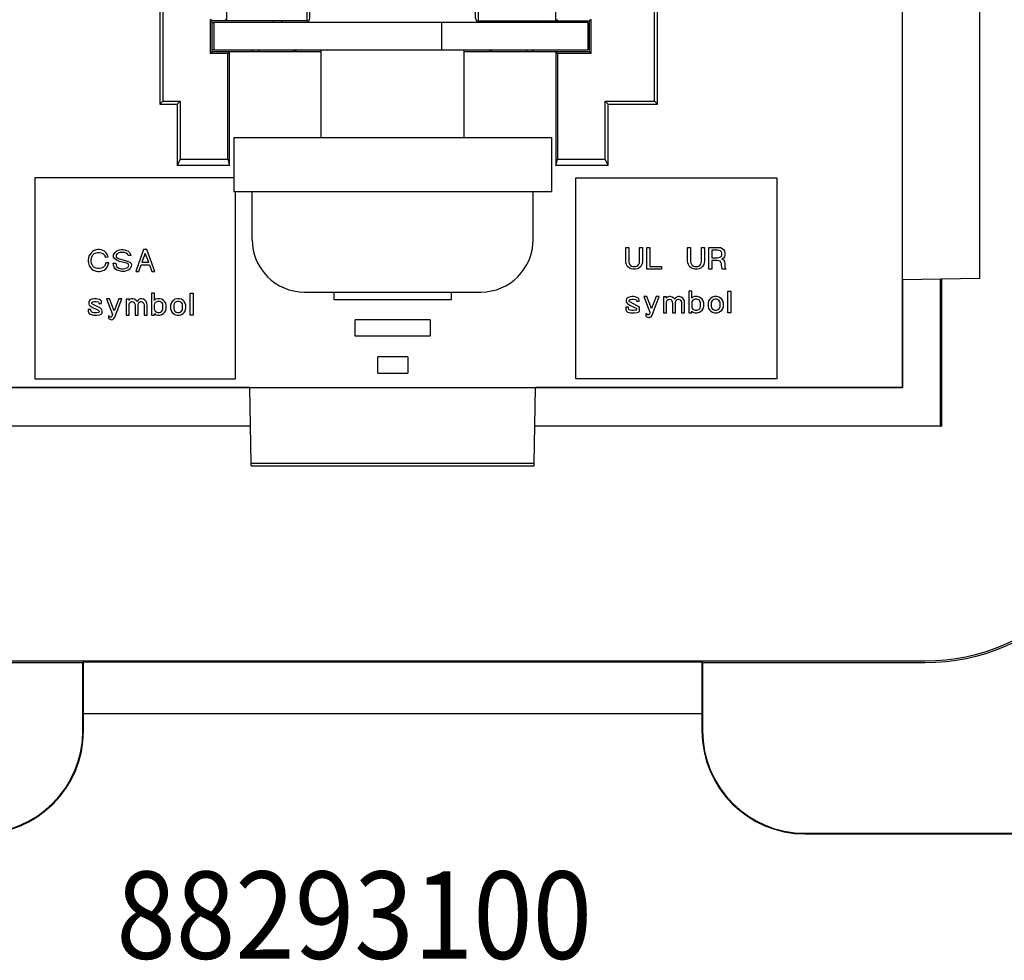
# Model space of a CAD drawing. Units: inches. Extents: x 50 to 506, y -361 to -9.
# Drawn here: x 329 to 357, y -224 to -197 of the extents above; entities that cross this region are included whole.
import ezdxf

# ---------------------------------------------------------------- set-up
doc = ezdxf.new("R2010")
doc.units = ezdxf.units.IN
doc.layers.add('1', color=7, linetype='Continuous')
doc.styles.add('CONVERTER_11', font='txt.shx', dxfattribs={"width": 0.9})

# ---------------------------------------------------------------- blocks, each defined once
blk = doc.blocks.new('68050100_R7_NEMA_Socket-Body_Family_3-20-14__94', base_point=(322.55, -209.762))
at = {"color": 7, "linetype": 'Continuous'}
for p, q in [((332.856, -194.346), (332.856, -199.247)), ((354.471, -207.485), (354.471, -194.346)), ((332.946, -195.298), (332.946, -199.157)), ((334.805, -195.199), (334.805, -196.822)), ((337.148, -196.822), (337.148, -195.199)), ((342.127, -195.199), (342.127, -196.822)), ((344.387, -196.822), (344.387, -195.199)), ((347.255, -199.157), (347.255, -195.389)), ((347.346, -199.247), (347.346, -195.298)), ((356.725, -204.312), (356.725, -196.07)), ((334.334, -197.769), (334.334, -196.776)), ((334.38, -196.822), (334.334, -196.776)), ((334.805, -196.822), (334.38, -196.822)), ((334.38, -197.723), (334.38, -196.822)), ((334.805, -196.822), (334.76, -196.776)), ((337.148, -196.822), (334.805, -196.822)), ((342.127, -196.822), (344.387, -196.822)), ((344.387, -196.822), (344.433, -196.776)), ((344.387, -196.822), (345.365, -196.822)), ((345.41, -196.776), (345.365, -196.822)), ((345.365, -197.723), (345.365, -196.822)), ((345.41, -197.769), (345.41, -196.776)), ((334.334, -197.769), (334.38, -197.723)), ((334.888, -197.723), (334.38, -197.723)), ((334.842, -197.769), (334.888, -197.723)), ((334.888, -201.025), (334.888, -197.723)), ((337.555, -197.723), (334.888, -197.723)), ((344.387, -197.723), (341.72, -197.723)), ((344.387, -197.723), (344.433, -197.769)), ((345.365, -197.723), (344.387, -197.723)), ((344.387, -197.723), (344.387, -201.025)), ((345.41, -197.769), (345.365, -197.723)), ((334.842, -197.769), (334.334, -197.769)), ((334.842, -200.844), (334.842, -197.769)), ((345.41, -197.769), (344.433, -197.769)), ((344.433, -197.769), (344.433, -200.844)), ((332.856, -199.247), (332.946, -199.157)), ((332.946, -199.157), (333.454, -199.157)), ((333.454, -199.157), (333.364, -199.247)), ((333.454, -199.157), (333.454, -200.844)), ((345.82, -199.157), (347.255, -199.157)), ((345.82, -200.844), (345.82, -199.157)), ((345.911, -199.247), (345.82, -199.157)), ((347.255, -199.157), (347.346, -199.247)), ((332.856, -199.247), (333.364, -199.247)), ((333.364, -199.247), (333.364, -201.025)), ((345.911, -201.025), (345.911, -199.247)), ((345.911, -199.247), (347.346, -199.247)), ((333.454, -200.844), (333.364, -201.025)), ((333.454, -200.844), (334.842, -200.844)), ((334.842, -200.844), (334.888, -201.025)), ((344.387, -201.025), (344.433, -200.844)), ((344.433, -200.844), (345.82, -200.844)), ((345.911, -201.025), (345.82, -200.844)), ((334.888, -201.025), (333.364, -201.025)), ((345.911, -201.025), (344.387, -201.025)), ((329.223, -201.389), (329.223, -207.231)), ((335.015, -201.389), (329.223, -201.389)), ((344.971, -207.231), (344.971, -201.389)), ((344.971, -201.389), (350.813, -201.389)), ((350.813, -201.389), (350.813, -207.231)), ((335.065, -207.231), (335.065, -201.787)), ((346.419, -203.409), (346.506, -203.409)), ((346.419, -203.798), (346.419, -203.409)), ((346.506, -203.409), (346.506, -203.806)), ((346.824, -203.806), (346.824, -203.409)), ((346.824, -203.409), (346.911, -203.409)), ((346.911, -203.409), (346.911, -203.798)), ((347.038, -203.409), (347.125, -203.409)), ((347.038, -204.044), (347.038, -203.409)), ((347.125, -203.409), (347.125, -203.965)), ((348.221, -203.798), (348.221, -203.409)), ((348.221, -203.409), (348.308, -203.409)), ((348.308, -203.409), (348.308, -203.806)), ((348.626, -203.409), (348.713, -203.409)), ((348.626, -203.806), (348.626, -203.409)), ((348.713, -203.409), (348.713, -203.798)), ((348.84, -204.044), (348.84, -203.409)), ((348.84, -203.409), (349.118, -203.409)), ((349.118, -203.409), (349.181, -203.417)), ((349.181, -203.417), (349.229, -203.441)), ((349.229, -203.441), (349.261, -203.473)), ((330.784, -203.712), (330.777, -203.768)), ((330.808, -203.641), (330.784, -203.712)), ((330.84, -203.593), (330.808, -203.641)), ((330.872, -203.554), (330.84, -203.593)), ((330.864, -203.768), (330.872, -203.712)), ((330.919, -203.514), (330.872, -203.554)), ((330.872, -203.712), (330.888, -203.665)), ((330.888, -203.665), (330.911, -203.625)), ((330.911, -203.625), (330.935, -203.601)), ((330.951, -203.498), (330.919, -203.514)), ((330.935, -203.601), (330.959, -203.585)), ((331.007, -203.482), (330.951, -203.498)), ((330.959, -203.585), (331.007, -203.57)), ((331.054, -203.474), (331.007, -203.482)), ((331.007, -203.57), (331.054, -203.562)), ((331.102, -203.474), (331.054, -203.474)), ((331.054, -203.562), (331.102, -203.562)), ((331.15, -203.482), (331.102, -203.474)), ((331.102, -203.562), (331.15, -203.57)), ((331.205, -203.498), (331.15, -203.482)), ((331.15, -203.57), (331.197, -203.585)), ((331.197, -203.585), (331.229, -203.609)), ((331.253, -203.522), (331.205, -203.498)), ((331.229, -203.609), (331.253, -203.641)), ((331.292, -203.554), (331.253, -203.522)), ((331.253, -203.641), (331.277, -203.697)), ((331.277, -203.697), (331.356, -203.681)), ((331.332, -203.617), (331.292, -203.554)), ((331.356, -203.681), (331.332, -203.617)), ((331.507, -203.641), (331.515, -203.617)), ((331.507, -203.657), (331.507, -203.641)), ((331.515, -203.697), (331.507, -203.657)), ((331.515, -203.617), (331.531, -203.593)), ((331.539, -203.736), (331.515, -203.697)), ((331.531, -203.593), (331.562, -203.554)), ((331.61, -203.784), (331.539, -203.736)), ((331.562, -203.554), (331.61, -203.514)), ((331.594, -203.625), (331.586, -203.657)), ((331.586, -203.657), (331.586, -203.673)), ((331.586, -203.673), (331.602, -203.704)), ((331.626, -203.593), (331.594, -203.625)), ((331.602, -203.704), (331.658, -203.736)), ((331.61, -203.514), (331.642, -203.498)), ((331.65, -203.577), (331.626, -203.593)), ((331.642, -203.498), (331.689, -203.482)), ((331.697, -203.562), (331.65, -203.577)), ((331.658, -203.736), (331.848, -203.792)), ((331.689, -203.482), (331.737, -203.474)), ((331.745, -203.554), (331.697, -203.562)), ((331.737, -203.474), (331.785, -203.474)), ((331.785, -203.554), (331.745, -203.554)), ((331.785, -203.474), (331.832, -203.482)), ((331.832, -203.562), (331.785, -203.554)), ((331.832, -203.482), (331.888, -203.498)), ((331.88, -203.577), (331.832, -203.562)), ((331.92, -203.609), (331.88, -203.577)), ((331.888, -203.498), (331.927, -203.514)), ((331.935, -203.649), (331.92, -203.609)), ((331.927, -203.514), (331.975, -203.554)), ((332.015, -203.649), (331.935, -203.649)), ((331.975, -203.554), (331.999, -203.593)), ((331.999, -203.593), (332.015, -203.649)), ((332.388, -203.474), (332.158, -204.109)), ((332.435, -203.585), (332.34, -203.839)), ((332.483, -203.474), (332.388, -203.474)), ((332.539, -203.839), (332.435, -203.585)), ((332.713, -204.109), (332.483, -203.474)), ((348.927, -203.489), (348.927, -203.711)), ((349.094, -203.489), (348.927, -203.489)), ((348.927, -203.711), (349.094, -203.711)), ((349.142, -203.496), (349.094, -203.489)), ((349.094, -203.711), (349.142, -203.703)), ((349.181, -203.512), (349.142, -203.496)), ((349.142, -203.703), (349.181, -203.687)), ((349.205, -203.536), (349.181, -203.512)), ((349.181, -203.687), (349.205, -203.663)), ((349.221, -203.576), (349.205, -203.536)), ((349.205, -203.663), (349.221, -203.623)), ((349.221, -203.623), (349.221, -203.576)), ((349.261, -203.727), (349.221, -203.75)), ((349.261, -203.473), (349.292, -203.52)), ((349.292, -203.679), (349.261, -203.727)), ((349.292, -203.52), (349.3, -203.576)), ((349.3, -203.623), (349.292, -203.679)), ((349.3, -203.576), (349.3, -203.623)), ((330.777, -203.768), (330.777, -203.816)), ((330.777, -203.816), (330.784, -203.871)), ((330.784, -203.871), (330.808, -203.943)), ((330.808, -203.943), (330.84, -203.99)), ((330.84, -203.99), (330.872, -204.03)), ((330.864, -203.816), (330.864, -203.768)), ((330.872, -203.871), (330.864, -203.816)), ((330.888, -203.919), (330.872, -203.871)), ((330.872, -204.03), (330.919, -204.07)), ((330.911, -203.958), (330.888, -203.919)), ((330.935, -203.982), (330.911, -203.958)), ((330.959, -203.998), (330.935, -203.982)), ((331.007, -204.014), (330.959, -203.998)), ((331.054, -204.022), (331.007, -204.014)), ((331.102, -204.022), (331.054, -204.022)), ((331.15, -204.014), (331.102, -204.022)), ((331.197, -203.998), (331.15, -204.014)), ((331.221, -203.982), (331.197, -203.998)), ((331.245, -203.958), (331.221, -203.982)), ((331.237, -204.07), (331.285, -204.03)), ((331.269, -203.919), (331.245, -203.958)), ((331.285, -203.855), (331.269, -203.919)), ((331.372, -203.855), (331.285, -203.855)), ((331.285, -204.03), (331.324, -203.982)), ((331.324, -203.982), (331.348, -203.935)), ((331.348, -203.935), (331.372, -203.855)), ((331.499, -203.871), (331.578, -203.871)), ((331.507, -203.927), (331.499, -203.871)), ((331.531, -203.982), (331.507, -203.927)), ((331.57, -204.038), (331.531, -203.982)), ((331.578, -203.871), (331.586, -203.927)), ((331.586, -203.927), (331.602, -203.966)), ((331.602, -203.966), (331.634, -203.998)), ((331.689, -203.816), (331.61, -203.784)), ((331.634, -203.998), (331.666, -204.014)), ((331.666, -204.014), (331.697, -204.022)), ((331.777, -203.839), (331.689, -203.816)), ((331.697, -204.022), (331.745, -204.03)), ((331.745, -204.03), (331.785, -204.03)), ((331.896, -203.871), (331.777, -203.839)), ((331.785, -204.03), (331.848, -204.022)), ((331.848, -203.792), (331.943, -203.824)), ((331.848, -204.022), (331.896, -204.006)), ((331.935, -203.887), (331.896, -203.871)), ((331.896, -204.006), (331.927, -203.99)), ((331.927, -203.99), (331.951, -203.958)), ((331.951, -203.903), (331.935, -203.887)), ((331.943, -203.824), (331.983, -203.839)), ((331.959, -203.935), (331.951, -203.903)), ((331.951, -203.958), (331.959, -203.935)), ((331.983, -203.839), (332.007, -203.855)), ((332.007, -204.006), (331.983, -204.038)), ((332.007, -203.855), (332.023, -203.879)), ((332.023, -203.966), (332.007, -204.006)), ((332.023, -203.879), (332.031, -203.919)), ((332.031, -203.919), (332.023, -203.966)), ((332.245, -204.109), (332.316, -203.919)), ((332.316, -203.919), (332.555, -203.919)), ((332.34, -203.839), (332.539, -203.839)), ((332.555, -203.919), (332.626, -204.109)), ((346.427, -203.854), (346.419, -203.798)), ((346.443, -203.909), (346.427, -203.854)), ((346.475, -203.965), (346.443, -203.909)), ((346.53, -204.012), (346.475, -203.965)), ((346.506, -203.806), (346.514, -203.862)), ((346.514, -203.862), (346.53, -203.901)), ((346.53, -203.901), (346.554, -203.933)), ((346.578, -204.036), (346.53, -204.012)), ((346.554, -203.933), (346.586, -203.957)), ((346.586, -203.957), (346.625, -203.965)), ((346.625, -203.965), (346.705, -203.965)), ((346.705, -203.965), (346.744, -203.957)), ((346.744, -203.957), (346.776, -203.933)), ((346.8, -204.012), (346.752, -204.036)), ((346.776, -203.933), (346.8, -203.901)), ((346.8, -203.901), (346.816, -203.862)), ((346.856, -203.965), (346.8, -204.012)), ((346.816, -203.862), (346.824, -203.806)), ((346.887, -203.909), (346.856, -203.965)), ((346.903, -203.854), (346.887, -203.909)), ((346.911, -203.798), (346.903, -203.854)), ((347.125, -203.965), (347.459, -203.965)), ((347.459, -203.965), (347.459, -204.044)), ((348.229, -203.854), (348.221, -203.798)), ((348.245, -203.909), (348.229, -203.854)), ((348.276, -203.965), (348.245, -203.909)), ((348.332, -204.012), (348.276, -203.965)), ((348.308, -203.806), (348.316, -203.862)), ((348.316, -203.862), (348.332, -203.901)), ((348.332, -203.901), (348.356, -203.933)), ((348.38, -204.036), (348.332, -204.012)), ((348.356, -203.933), (348.388, -203.957)), ((348.388, -203.957), (348.427, -203.965)), ((348.427, -203.965), (348.507, -203.965)), ((348.507, -203.965), (348.546, -203.957)), ((348.546, -203.957), (348.578, -203.933)), ((348.602, -204.012), (348.554, -204.036)), ((348.578, -203.933), (348.602, -203.901)), ((348.602, -203.901), (348.618, -203.862)), ((348.657, -203.965), (348.602, -204.012)), ((348.618, -203.862), (348.626, -203.806)), ((348.689, -203.909), (348.657, -203.965)), ((348.705, -203.854), (348.689, -203.909)), ((348.713, -203.798), (348.705, -203.854)), ((348.927, -203.79), (348.927, -204.044)), ((349.078, -203.79), (348.927, -203.79)), ((349.126, -203.798), (349.078, -203.79)), ((349.165, -203.814), (349.126, -203.798)), ((349.189, -203.838), (349.165, -203.814)), ((349.205, -203.877), (349.189, -203.838)), ((349.205, -203.925), (349.205, -203.877)), ((349.213, -203.989), (349.205, -203.925)), ((349.229, -204.044), (349.213, -203.989)), ((349.221, -203.75), (349.261, -203.774)), ((349.261, -203.774), (349.292, -203.822)), ((349.292, -203.822), (349.3, -203.877)), ((349.3, -203.877), (349.3, -203.925)), ((349.3, -203.925), (349.308, -203.981)), ((349.308, -203.981), (349.332, -204.044)), ((330.919, -204.07), (330.951, -204.085)), ((330.951, -204.085), (331.007, -204.101)), ((331.007, -204.101), (331.054, -204.109)), ((331.054, -204.109), (331.102, -204.109)), ((331.102, -204.109), (331.15, -204.101)), ((331.15, -204.101), (331.205, -204.085)), ((331.205, -204.085), (331.237, -204.07)), ((331.61, -204.07), (331.57, -204.038)), ((331.65, -204.085), (331.61, -204.07)), ((331.713, -204.101), (331.65, -204.085)), ((331.753, -204.109), (331.713, -204.101)), ((331.824, -204.109), (331.753, -204.109)), ((331.888, -204.093), (331.824, -204.109)), ((331.943, -204.07), (331.888, -204.093)), ((331.983, -204.038), (331.943, -204.07)), ((332.158, -204.109), (332.245, -204.109)), ((332.626, -204.109), (332.713, -204.109)), ((346.633, -204.044), (346.578, -204.036)), ((346.697, -204.044), (346.633, -204.044)), ((346.752, -204.036), (346.697, -204.044)), ((347.459, -204.044), (347.038, -204.044)), ((348.435, -204.044), (348.38, -204.036)), ((348.499, -204.044), (348.435, -204.044)), ((348.554, -204.036), (348.499, -204.044)), ((348.927, -204.044), (348.84, -204.044)), ((349.332, -204.044), (349.229, -204.044)), ((356.725, -204.312), (354.471, -204.351)), ((332.705, -204.744), (332.618, -204.744)), ((332.618, -204.744), (332.618, -205.379)), ((332.705, -204.951), (332.705, -204.744)), ((333.745, -204.744), (333.832, -204.744)), ((333.745, -205.379), (333.745, -204.744)), ((333.832, -204.744), (333.832, -205.379)), ((337.927, -204.708), (337.927, -204.923)), ((341.348, -204.923), (341.348, -204.708)), ((346.467, -204.878), (346.443, -204.909)), ((346.498, -204.862), (346.467, -204.878)), ((346.546, -204.846), (346.498, -204.862)), ((346.594, -204.838), (346.546, -204.846)), ((346.649, -204.838), (346.594, -204.838)), ((346.697, -204.846), (346.649, -204.838)), ((346.744, -204.862), (346.697, -204.846)), ((346.776, -204.878), (346.744, -204.862)), ((346.8, -204.909), (346.776, -204.878)), ((347.038, -204.838), (346.951, -204.838)), ((346.951, -204.838), (347.125, -205.298)), ((347.173, -205.187), (347.038, -204.838)), ((347.308, -204.838), (347.173, -205.187)), ((347.189, -205.378), (347.395, -204.838)), ((347.395, -204.838), (347.308, -204.838)), ((347.522, -204.846), (347.522, -205.314)), ((347.61, -204.846), (347.522, -204.846)), ((347.61, -204.886), (347.61, -204.846)), ((347.633, -204.854), (347.61, -204.886)), ((347.681, -204.838), (347.633, -204.854)), ((347.713, -204.838), (347.681, -204.838)), ((347.768, -204.854), (347.713, -204.838)), ((347.816, -204.886), (347.768, -204.854)), ((347.848, -204.917), (347.816, -204.886)), ((347.872, -204.878), (347.848, -204.917)), ((347.903, -204.854), (347.872, -204.878)), ((347.943, -204.838), (347.903, -204.854)), ((347.975, -204.838), (347.943, -204.838)), ((348.03, -204.854), (347.975, -204.838)), ((348.078, -204.886), (348.03, -204.854)), ((348.102, -204.917), (348.078, -204.886)), ((348.261, -204.679), (348.261, -205.314)), ((348.348, -204.679), (348.261, -204.679)), ((348.348, -204.886), (348.348, -204.679)), ((348.372, -204.854), (348.348, -204.886)), ((348.435, -204.838), (348.372, -204.854)), ((348.499, -204.838), (348.435, -204.838)), ((348.562, -204.854), (348.499, -204.838)), ((348.61, -204.886), (348.562, -204.854)), ((348.642, -204.917), (348.61, -204.886)), ((348.896, -204.886), (348.864, -204.917)), ((348.943, -204.854), (348.896, -204.886)), ((349.007, -204.838), (348.943, -204.854)), ((349.07, -204.838), (349.007, -204.838)), ((349.134, -204.854), (349.07, -204.838)), ((349.181, -204.886), (349.134, -204.854)), ((349.213, -204.917), (349.181, -204.886)), ((349.388, -204.679), (349.475, -204.679)), ((349.388, -205.314), (349.388, -204.679)), ((349.475, -204.679), (349.475, -205.314)), ((330.8, -204.974), (330.792, -205.006)), ((330.792, -205.006), (330.792, -205.054)), ((330.792, -205.054), (330.808, -205.086)), ((330.824, -204.943), (330.8, -204.974)), ((330.808, -205.086), (330.832, -205.109)), ((330.856, -204.927), (330.824, -204.943)), ((330.832, -205.109), (330.864, -205.133)), ((330.904, -204.911), (330.856, -204.927)), ((330.864, -205.133), (330.919, -205.165)), ((330.88, -205.014), (330.888, -204.998)), ((330.88, -205.038), (330.88, -205.014)), ((330.896, -205.062), (330.88, -205.038)), ((330.888, -204.998), (330.911, -204.99)), ((331.134, -205.181), (330.896, -205.062)), ((330.951, -204.903), (330.904, -204.911)), ((330.911, -204.99), (330.951, -204.982)), ((330.919, -205.165), (331.054, -205.228)), ((331.007, -204.903), (330.951, -204.903)), ((330.951, -204.982), (331.007, -204.982)), ((331.054, -204.911), (331.007, -204.903)), ((331.007, -204.982), (331.07, -204.99)), ((331.102, -204.927), (331.054, -204.911)), ((331.07, -204.99), (331.078, -204.998)), ((331.078, -204.998), (331.086, -205.022)), ((331.086, -205.022), (331.086, -205.038)), ((331.086, -205.038), (331.165, -205.038)), ((331.134, -204.943), (331.102, -204.927)), ((331.158, -204.974), (331.134, -204.943)), ((331.158, -205.205), (331.134, -205.181)), ((331.165, -205.006), (331.158, -204.974)), ((331.165, -205.038), (331.165, -205.006)), ((331.308, -204.903), (331.483, -205.363)), ((331.396, -204.903), (331.308, -204.903)), ((331.531, -205.252), (331.396, -204.903)), ((331.666, -204.903), (331.531, -205.252)), ((331.546, -205.443), (331.753, -204.903)), ((331.753, -204.903), (331.666, -204.903)), ((331.967, -204.911), (331.88, -204.911)), ((331.88, -204.911), (331.88, -205.379)), ((331.967, -204.951), (331.967, -204.911)), ((331.991, -204.919), (331.967, -204.951)), ((331.967, -205.054), (331.983, -205.014)), ((331.967, -205.379), (331.967, -205.054)), ((331.983, -205.014), (332.015, -204.99)), ((332.039, -204.903), (331.991, -204.919)), ((332.015, -204.99), (332.047, -204.982)), ((332.07, -204.903), (332.039, -204.903)), ((332.047, -204.982), (332.086, -204.99)), ((332.126, -204.919), (332.07, -204.903)), ((332.086, -204.99), (332.11, -205.014)), ((332.11, -205.014), (332.134, -205.054)), ((332.174, -204.951), (332.126, -204.919)), ((332.134, -205.054), (332.142, -205.086)), ((332.142, -205.086), (332.142, -205.379)), ((332.205, -204.982), (332.174, -204.951)), ((332.229, -204.943), (332.205, -204.982)), ((332.261, -204.919), (332.229, -204.943)), ((332.229, -205.054), (332.245, -205.014)), ((332.229, -205.379), (332.229, -205.054)), ((332.245, -205.014), (332.277, -204.99)), ((332.301, -204.903), (332.261, -204.919)), ((332.277, -204.99), (332.308, -204.982)), ((332.332, -204.903), (332.301, -204.903)), ((332.308, -204.982), (332.348, -204.99)), ((332.388, -204.919), (332.332, -204.903)), ((332.348, -204.99), (332.372, -205.014)), ((332.372, -205.014), (332.396, -205.054)), ((332.435, -204.951), (332.388, -204.919)), ((332.396, -205.054), (332.404, -205.086)), ((332.404, -205.086), (332.404, -205.379)), ((332.459, -204.982), (332.435, -204.951)), ((332.483, -205.03), (332.459, -204.982)), ((332.491, -205.094), (332.483, -205.03)), ((332.491, -205.379), (332.491, -205.094)), ((332.705, -205.054), (332.697, -205.086)), ((332.697, -205.086), (332.697, -205.197)), ((332.729, -204.919), (332.705, -204.951)), ((332.729, -205.014), (332.705, -205.054)), ((332.793, -204.903), (332.729, -204.919)), ((332.769, -204.99), (332.729, -205.014)), ((332.801, -204.982), (332.769, -204.99)), ((332.856, -204.903), (332.793, -204.903)), ((332.848, -204.982), (332.801, -204.982)), ((332.88, -204.99), (332.848, -204.982)), ((332.92, -204.919), (332.856, -204.903)), ((332.92, -205.014), (332.88, -204.99)), ((332.967, -204.951), (332.92, -204.919)), ((332.943, -205.054), (332.92, -205.014)), ((332.951, -205.086), (332.943, -205.054)), ((332.951, -205.197), (332.951, -205.086)), ((332.999, -204.982), (332.967, -204.951)), ((333.031, -205.03), (332.999, -204.982)), ((333.047, -205.094), (333.031, -205.03)), ((333.047, -205.189), (333.047, -205.094)), ((333.19, -205.03), (333.174, -205.094)), ((333.174, -205.094), (333.174, -205.189)), ((333.221, -204.982), (333.19, -205.03)), ((333.253, -204.951), (333.221, -204.982)), ((333.301, -204.919), (333.253, -204.951)), ((333.277, -205.054), (333.269, -205.086)), ((333.269, -205.086), (333.269, -205.197)), ((333.301, -205.014), (333.277, -205.054)), ((333.364, -204.903), (333.301, -204.919)), ((333.34, -204.99), (333.301, -205.014)), ((333.372, -204.982), (333.34, -204.99)), ((333.428, -204.903), (333.364, -204.903)), ((333.42, -204.982), (333.372, -204.982)), ((333.451, -204.99), (333.42, -204.982)), ((333.491, -204.919), (333.428, -204.903)), ((333.491, -205.014), (333.451, -204.99)), ((333.539, -204.951), (333.491, -204.919)), ((333.515, -205.054), (333.491, -205.014)), ((333.523, -205.086), (333.515, -205.054)), ((333.523, -205.197), (333.523, -205.086)), ((333.571, -204.982), (333.539, -204.951)), ((333.602, -205.03), (333.571, -204.982)), ((333.618, -205.094), (333.602, -205.03)), ((333.618, -205.189), (333.618, -205.094)), ((337.927, -204.923), (341.348, -204.923)), ((346.498, -205.147), (346.419, -205.147)), ((346.419, -205.147), (346.419, -205.203)), ((346.443, -204.909), (346.435, -204.941)), ((346.435, -204.941), (346.435, -204.989)), ((346.435, -204.989), (346.451, -205.02)), ((346.451, -205.02), (346.475, -205.044)), ((346.475, -205.044), (346.506, -205.068)), ((346.498, -205.179), (346.498, -205.147)), ((346.506, -205.211), (346.498, -205.179)), ((346.506, -205.068), (346.562, -205.1)), ((346.522, -204.949), (346.53, -204.933)), ((346.522, -204.973), (346.522, -204.949)), ((346.538, -204.997), (346.522, -204.973)), ((346.53, -204.933), (346.554, -204.925)), ((346.776, -205.116), (346.538, -204.997)), ((346.554, -204.925), (346.594, -204.917)), ((346.562, -205.1), (346.697, -205.163)), ((346.594, -204.917), (346.649, -204.917)), ((346.649, -204.917), (346.713, -204.925)), ((346.697, -205.163), (346.721, -205.179)), ((346.713, -204.925), (346.721, -204.933)), ((346.721, -204.933), (346.729, -204.957)), ((346.721, -205.179), (346.737, -205.195)), ((346.729, -204.957), (346.729, -204.973)), ((346.729, -204.973), (346.808, -204.973)), ((346.8, -205.14), (346.776, -205.116)), ((346.808, -204.941), (346.8, -204.909)), ((346.816, -205.163), (346.8, -205.14)), ((346.808, -204.973), (346.808, -204.941)), ((346.824, -205.195), (346.816, -205.163)), ((347.61, -204.989), (347.626, -204.949)), ((347.61, -205.314), (347.61, -204.989)), ((347.626, -204.949), (347.657, -204.925)), ((347.657, -204.925), (347.689, -204.917)), ((347.689, -204.917), (347.729, -204.925)), ((347.729, -204.925), (347.753, -204.949)), ((347.753, -204.949), (347.776, -204.989)), ((347.776, -204.989), (347.784, -205.02)), ((347.784, -205.02), (347.784, -205.314)), ((347.872, -204.989), (347.887, -204.949)), ((347.872, -205.314), (347.872, -204.989)), ((347.887, -204.949), (347.919, -204.925)), ((347.919, -204.925), (347.951, -204.917)), ((347.951, -204.917), (347.991, -204.925)), ((347.991, -204.925), (348.014, -204.949)), ((348.014, -204.949), (348.038, -204.989)), ((348.038, -204.989), (348.046, -205.02)), ((348.046, -205.02), (348.046, -205.314)), ((348.126, -204.965), (348.102, -204.917)), ((348.134, -205.028), (348.126, -204.965)), ((348.134, -205.314), (348.134, -205.028)), ((348.348, -204.989), (348.34, -205.02)), ((348.34, -205.02), (348.34, -205.132)), ((348.34, -205.132), (348.348, -205.163)), ((348.372, -204.949), (348.348, -204.989)), ((348.348, -205.163), (348.372, -205.203)), ((348.411, -204.925), (348.372, -204.949)), ((348.443, -204.917), (348.411, -204.925)), ((348.491, -204.917), (348.443, -204.917)), ((348.522, -204.925), (348.491, -204.917)), ((348.562, -204.949), (348.522, -204.925)), ((348.586, -204.989), (348.562, -204.949)), ((348.562, -205.203), (348.586, -205.163)), ((348.594, -205.02), (348.586, -204.989)), ((348.586, -205.163), (348.594, -205.132)), ((348.594, -205.132), (348.594, -205.02)), ((348.673, -204.965), (348.642, -204.917)), ((348.689, -205.028), (348.673, -204.965)), ((348.673, -205.187), (348.689, -205.124)), ((348.689, -205.124), (348.689, -205.028)), ((348.832, -204.965), (348.816, -205.028)), ((348.816, -205.028), (348.816, -205.124)), ((348.816, -205.124), (348.832, -205.187)), ((348.864, -204.917), (348.832, -204.965)), ((348.919, -204.989), (348.911, -205.02)), ((348.911, -205.02), (348.911, -205.132)), ((348.911, -205.132), (348.919, -205.163)), ((348.943, -204.949), (348.919, -204.989)), ((348.919, -205.163), (348.943, -205.203)), ((348.983, -204.925), (348.943, -204.949)), ((349.015, -204.917), (348.983, -204.925)), ((349.062, -204.917), (349.015, -204.917)), ((349.094, -204.925), (349.062, -204.917)), ((349.134, -204.949), (349.094, -204.925)), ((349.157, -204.989), (349.134, -204.949)), ((349.134, -205.203), (349.157, -205.163)), ((349.165, -205.02), (349.157, -204.989)), ((349.157, -205.163), (349.165, -205.132)), ((349.165, -205.132), (349.165, -205.02)), ((349.245, -204.965), (349.213, -204.917)), ((349.261, -205.028), (349.245, -204.965)), ((349.245, -205.187), (349.261, -205.124)), ((349.261, -205.124), (349.261, -205.028)), ((330.777, -205.213), (330.777, -205.268)), ((330.856, -205.213), (330.777, -205.213)), ((330.777, -205.268), (330.792, -205.316)), ((330.792, -205.316), (330.808, -205.34)), ((330.808, -205.34), (330.832, -205.355)), ((330.832, -205.355), (330.927, -205.379)), ((330.856, -205.244), (330.856, -205.213)), ((330.864, -205.276), (330.856, -205.244)), ((330.88, -205.292), (330.864, -205.276)), ((330.951, -205.308), (330.88, -205.292)), ((330.927, -205.379), (331.031, -205.379)), ((331.007, -205.308), (330.951, -205.308)), ((331.086, -205.3), (331.007, -205.308)), ((331.031, -205.379), (331.11, -205.371)), ((331.054, -205.228), (331.078, -205.244)), ((331.078, -205.244), (331.094, -205.26)), ((331.094, -205.284), (331.086, -205.3)), ((331.094, -205.26), (331.094, -205.284)), ((331.11, -205.371), (331.15, -205.355)), ((331.15, -205.355), (331.173, -205.332)), ((331.173, -205.228), (331.158, -205.205)), ((331.181, -205.26), (331.173, -205.228)), ((331.173, -205.332), (331.181, -205.3)), ((331.181, -205.3), (331.181, -205.26)), ((331.364, -205.395), (331.364, -205.475)), ((331.396, -205.419), (331.364, -205.395)), ((331.419, -205.435), (331.396, -205.419)), ((331.443, -205.435), (331.419, -205.435)), ((331.467, -205.419), (331.443, -205.435)), ((331.483, -205.363), (331.467, -205.419)), ((331.515, -205.49), (331.546, -205.443)), ((331.88, -205.379), (331.967, -205.379)), ((332.142, -205.379), (332.229, -205.379)), ((332.404, -205.379), (332.491, -205.379)), ((332.618, -205.379), (332.705, -205.379)), ((332.697, -205.197), (332.705, -205.228)), ((332.705, -205.228), (332.729, -205.268)), ((332.705, -205.332), (332.729, -205.363)), ((332.705, -205.379), (332.705, -205.332)), ((332.729, -205.268), (332.769, -205.292)), ((332.729, -205.363), (332.793, -205.379)), ((332.769, -205.292), (332.801, -205.3)), ((332.793, -205.379), (332.856, -205.379)), ((332.801, -205.3), (332.848, -205.3)), ((332.848, -205.3), (332.88, -205.292)), ((332.856, -205.379), (332.92, -205.363)), ((332.88, -205.292), (332.92, -205.268)), ((332.92, -205.268), (332.943, -205.228)), ((332.92, -205.363), (332.967, -205.332)), ((332.943, -205.228), (332.951, -205.197)), ((332.967, -205.332), (332.999, -205.3)), ((332.999, -205.3), (333.031, -205.252)), ((333.031, -205.252), (333.047, -205.189)), ((333.174, -205.189), (333.19, -205.252)), ((333.19, -205.252), (333.221, -205.3)), ((333.221, -205.3), (333.253, -205.332)), ((333.253, -205.332), (333.301, -205.363)), ((333.269, -205.197), (333.277, -205.228)), ((333.277, -205.228), (333.301, -205.268)), ((333.301, -205.268), (333.34, -205.292)), ((333.301, -205.363), (333.364, -205.379)), ((333.34, -205.292), (333.372, -205.3)), ((333.364, -205.379), (333.428, -205.379)), ((333.372, -205.3), (333.42, -205.3)), ((333.42, -205.3), (333.451, -205.292)), ((333.428, -205.379), (333.491, -205.363)), ((333.451, -205.292), (333.491, -205.268)), ((333.491, -205.268), (333.515, -205.228)), ((333.491, -205.363), (333.539, -205.332)), ((333.515, -205.228), (333.523, -205.197)), ((333.539, -205.332), (333.571, -205.3)), ((333.571, -205.3), (333.602, -205.252)), ((333.602, -205.252), (333.618, -205.189)), ((333.832, -205.379), (333.745, -205.379)), ((346.419, -205.203), (346.435, -205.251)), ((346.435, -205.251), (346.451, -205.274)), ((346.451, -205.274), (346.475, -205.29)), ((346.475, -205.29), (346.57, -205.314)), ((346.522, -205.227), (346.506, -205.211)), ((346.594, -205.243), (346.522, -205.227)), ((346.57, -205.314), (346.673, -205.314)), ((346.649, -205.243), (346.594, -205.243)), ((346.729, -205.235), (346.649, -205.243)), ((346.673, -205.314), (346.752, -205.306)), ((346.737, -205.219), (346.729, -205.235)), ((346.737, -205.195), (346.737, -205.219)), ((346.752, -205.306), (346.792, -205.29)), ((346.792, -205.29), (346.816, -205.267)), ((346.816, -205.267), (346.824, -205.235)), ((346.824, -205.235), (346.824, -205.195)), ((347.038, -205.354), (347.006, -205.33)), ((347.006, -205.33), (347.006, -205.409)), ((347.006, -205.409), (347.03, -205.425)), ((347.03, -205.425), (347.102, -205.449)), ((347.062, -205.37), (347.038, -205.354)), ((347.086, -205.37), (347.062, -205.37)), ((347.11, -205.354), (347.086, -205.37)), ((347.102, -205.449), (347.11, -205.449)), ((347.125, -205.298), (347.11, -205.354)), ((347.11, -205.449), (347.133, -205.441)), ((347.133, -205.441), (347.157, -205.425)), ((347.157, -205.425), (347.189, -205.378)), ((347.522, -205.314), (347.61, -205.314)), ((347.784, -205.314), (347.872, -205.314)), ((348.046, -205.314), (348.134, -205.314)), ((348.261, -205.314), (348.348, -205.314)), ((348.348, -205.314), (348.348, -205.267)), ((348.348, -205.267), (348.372, -205.298)), ((348.372, -205.203), (348.411, -205.227)), ((348.372, -205.298), (348.435, -205.314)), ((348.411, -205.227), (348.443, -205.235)), ((348.435, -205.314), (348.499, -205.314)), ((348.443, -205.235), (348.491, -205.235)), ((348.491, -205.235), (348.522, -205.227)), ((348.499, -205.314), (348.562, -205.298)), ((348.522, -205.227), (348.562, -205.203)), ((348.562, -205.298), (348.61, -205.267)), ((348.61, -205.267), (348.642, -205.235)), ((348.642, -205.235), (348.673, -205.187)), ((348.832, -205.187), (348.864, -205.235)), ((348.864, -205.235), (348.896, -205.267)), ((348.896, -205.267), (348.943, -205.298)), ((348.943, -205.203), (348.983, -205.227)), ((348.943, -205.298), (349.007, -205.314)), ((348.983, -205.227), (349.015, -205.235)), ((349.007, -205.314), (349.07, -205.314)), ((349.015, -205.235), (349.062, -205.235)), ((349.062, -205.235), (349.094, -205.227)), ((349.07, -205.314), (349.134, -205.298)), ((349.094, -205.227), (349.134, -205.203)), ((349.134, -205.298), (349.181, -205.267)), ((349.181, -205.267), (349.213, -205.235)), ((349.213, -205.235), (349.245, -205.187)), ((349.475, -205.314), (349.388, -205.314)), ((331.364, -205.475), (331.388, -205.49)), ((331.388, -205.49), (331.459, -205.514)), ((331.459, -205.514), (331.467, -205.514)), ((331.467, -205.514), (331.491, -205.506)), ((331.491, -205.506), (331.515, -205.49)), ((340.729, -205.518), (338.545, -205.518)), ((338.545, -205.994), (338.545, -205.518)), ((340.729, -205.518), (340.729, -205.994)), ((340.729, -205.994), (338.545, -205.994)), ((339.201, -207.066), (339.201, -206.59)), ((340.074, -206.59), (339.201, -206.59)), ((340.074, -206.59), (340.074, -207.066)), ((339.201, -207.066), (340.074, -207.066)), ((329.223, -207.231), (335.065, -207.231)), ((350.813, -207.231), (344.971, -207.231)), ((327.067, -207.485), (354.471, -207.485)), ((335.516, -209.691), (335.477, -207.485)), ((343.759, -209.691), (343.797, -207.485)), ((335.517, -209.762), (335.516, -209.691)), ((343.759, -209.691), (335.516, -209.691)), ((335.517, -209.762), (343.758, -209.762)), ((343.758, -209.762), (343.759, -209.691))]:
    blk.add_line(p, q, dxfattribs=at)
blk = doc.blocks.new('55030770-R6_NEMA_L-N_CONTACT-SO_4-30-14_1__95', base_point=(333.455, -193.762))
at = {"color": 7, "linetype": 'Continuous'}
for p, q in [((333.954, -182.878), (333.954, -182.815)), ((334.754, -182.815), (334.754, -182.878)), ((333.954, -184.021), (333.954, -182.878)), ((334.754, -182.878), (333.954, -182.878)), ((334.754, -185.545), (334.754, -182.878)), ((333.903, -184.021), (333.954, -184.021)), ((333.954, -186.815), (333.954, -184.021)), ((334.754, -189.502), (334.754, -185.545)), ((334.881, -185.672), (336.208, -185.672)), ((335.208, -185.672), (335.208, -185.583)), ((336.208, -190.498), (336.208, -185.672)), ((333.954, -186.815), (333.455, -186.815)), ((333.455, -186.815), (333.455, -189.355)), ((333.954, -189.355), (333.954, -186.815)), ((333.455, -189.355), (333.954, -189.355)), ((333.954, -189.355), (333.954, -189.502)), ((333.954, -192.149), (333.954, -189.502)), ((334.754, -189.502), (333.954, -189.502)), ((334.754, -190.625), (334.754, -189.502)), ((334.881, -190.498), (336.208, -190.498)), ((335.208, -190.574), (335.208, -190.498)), ((334.754, -192.276), (334.754, -190.625)), ((333.954, -192.149), (333.903, -192.149)), ((333.954, -192.149), (333.954, -193.762)), ((334.754, -193.762), (334.754, -192.276)), ((334.754, -193.762), (333.954, -193.762))]:
    blk.add_line(p, q, dxfattribs=at)
for centre, radius, start, end in [((333.454, -184.021), 1.3, 67.382, 68.126), ((333.454, -184.021), 0.5, 0, 26.0515), ((334.881, -185.545), 0.127, 180, -90), ((334.881, -190.625), 0.127, 90, 180), ((333.454, -192.149), 0.5, -26.0515, 0), ((335.262, -192.276), 0.508, 180, -154.1581), ((333.454, -192.149), 1.3, -69.787, -67.382), ((335.262, -192.276), 1.308, -112.8518, -110.4576)]:
    blk.add_arc(centre, radius, start, end, dxfattribs=at)
for points in [[(334.754, -184.289), (334.78, -184.323), (334.805, -184.36)], [(334.754, -191.882), (334.78, -191.847), (334.805, -191.81)]]:
    blk.add_spline(points, degree=3, dxfattribs=at)
blk = doc.blocks.new('55030770-R6_NEMA_L-N_CONTACT-SO_4-30-14__96', base_point=(343.066, -193.33))
at = {"color": 7, "linetype": 'Continuous'}
for p, q in [((344.521, -182.396), (344.521, -183.882)), ((344.521, -182.396), (345.321, -182.396)), ((345.321, -182.396), (345.321, -184.009)), ((344.521, -183.882), (344.521, -185.533)), ((345.321, -184.009), (345.371, -184.009)), ((345.321, -184.009), (345.321, -186.656)), ((343.066, -185.66), (343.066, -190.486)), ((344.394, -185.66), (343.066, -185.66)), ((344.066, -185.583), (344.066, -185.66)), ((344.521, -185.533), (344.521, -186.656)), ((344.521, -186.656), (344.521, -190.613)), ((344.521, -186.656), (345.321, -186.656)), ((345.321, -186.803), (345.321, -186.656)), ((345.321, -186.803), (345.321, -189.343)), ((345.82, -186.803), (345.321, -186.803)), ((345.82, -189.343), (345.82, -186.803)), ((345.321, -189.343), (345.321, -192.137)), ((345.321, -189.343), (345.82, -189.343)), ((344.394, -190.486), (343.066, -190.486)), ((344.066, -190.486), (344.066, -190.574)), ((344.521, -190.613), (344.521, -193.28)), ((345.321, -192.137), (345.321, -193.28)), ((345.371, -192.137), (345.321, -192.137)), ((344.521, -193.33), (344.521, -193.28)), ((344.521, -193.28), (345.321, -193.28)), ((345.321, -193.28), (345.321, -193.33))]:
    blk.add_line(p, q, dxfattribs=at)
for centre, radius, start, end in [((344.013, -183.882), 1.308, 67.1482, 69.5424), ((345.821, -184.009), 1.3, 110.213, 112.618), ((344.013, -183.882), 0.508, 0, 25.8419), ((345.821, -184.009), 0.5, 153.9485, -180), ((344.394, -185.533), 0.127, -90, 0), ((344.394, -190.613), 0.127, 0, 90), ((345.821, -192.137), 0.5, -180, -153.9485)]:
    blk.add_arc(centre, radius, start, end, dxfattribs=at)
for points in [[(344.521, -184.276), (344.495, -184.311), (344.47, -184.348)], [(344.521, -191.869), (344.495, -191.834), (344.47, -191.798)]]:
    blk.add_spline(points, degree=3, dxfattribs=at)
blk = doc.blocks.new('55030780-R4_NEMA-GROUND-SO_11-9-11__97', base_point=(334.38, -197.723))
at = {"color": 7, "linetype": 'Continuous'}
for p, q in [((337.224, -196.737), (337.224, -195.409)), ((339.637, -195.409), (337.224, -195.409)), ((342.05, -195.409), (339.637, -195.409)), ((342.05, -196.737), (342.05, -195.409)), ((334.38, -196.864), (334.43, -196.864)), ((334.43, -196.864), (334.43, -197.664)), ((337.097, -196.864), (334.43, -196.864)), ((341.054, -196.864), (337.097, -196.864)), ((342.177, -196.864), (341.054, -196.864)), ((341.054, -196.864), (341.054, -197.664)), ((343.828, -196.864), (342.177, -196.864)), ((345.314, -196.864), (343.828, -196.864)), ((345.314, -196.864), (345.314, -197.664)), ((334.43, -197.664), (334.38, -197.664)), ((334.43, -197.664), (336.946, -197.664)), ((336.946, -197.664), (341.054, -197.664)), ((341.054, -197.664), (342.328, -197.664)), ((342.328, -197.664), (345.314, -197.664))]:
    blk.add_line(p, q, dxfattribs=at)
for centre, radius, start, end in [((337.097, -196.737), 0.127, -90, 0), ((342.177, -196.737), 0.127, 180, -90), ((343.828, -196.356), 0.508, -90, -66.5553), ((343.828, -196.356), 1.308, -22.8518, -20.8725), ((336.946, -198.164), 1.3, 157.382, 160.2026), ((336.946, -198.164), 0.5, 90, 118.276), ((342.328, -198.164), 0.5, 61.724, 90), ((342.328, -198.164), 1.3, 19.7974, 22.618)]:
    blk.add_arc(centre, radius, start, end, dxfattribs=at)
blk = doc.blocks.new('Contacts_SOLDER_Assy__98', base_point=(333.455, -197.723))
for name, p in [('55030770-R6_NEMA_L-N_CONTACT-SO_4-30-14__96', (343.066, -193.33)), ('55030770-R6_NEMA_L-N_CONTACT-SO_4-30-14_1__95', (333.455, -193.762)), ('55030780-R4_NEMA-GROUND-SO_11-9-11__97', (334.38, -197.723))]:
    blk.add_blockref(name, p)
blk = doc.blocks.new('Washer-No8-_182-Square_3__99', base_point=(335.015, -201.787))
at = {"color": 7, "linetype": 'Continuous'}
for p, q in [((335.015, -200.213), (344.26, -200.213)), ((335.015, -200.213), (335.015, -201.787)), ((344.26, -200.213), (344.26, -201.787)), ((335.015, -201.787), (335.548, -201.787)), ((335.548, -201.787), (337.555, -201.787)), ((337.555, -201.787), (339.637, -201.787)), ((339.637, -201.787), (341.72, -201.787)), ((341.72, -201.787), (343.727, -201.787)), ((343.727, -201.787), (344.26, -201.787))]:
    blk.add_line(p, q, dxfattribs=at)
blk = doc.blocks.new('Universal-Washers_Assy__100', base_point=(335.015, -201.787))
blk.add_blockref('Washer-No8-_182-Square_3__99', (335.015, -201.787))
blk = doc.blocks.new('Screw_8-32x_312PHPD__101', base_point=(335.548, -204.708))
at = {"color": 7, "linetype": 'Continuous'}
for p, q in [((337.555, -195.409), (337.555, -194.76)), ((341.72, -195.409), (341.72, -194.76)), ((337.555, -200.213), (337.555, -197.664)), ((341.72, -200.213), (341.72, -197.664)), ((335.548, -201.787), (337.555, -201.787)), ((335.548, -203.184), (335.548, -201.787)), ((337.555, -201.787), (339.637, -201.787)), ((339.637, -201.787), (341.72, -201.787)), ((341.72, -201.787), (343.727, -201.787)), ((343.727, -203.184), (343.727, -201.787)), ((337.072, -204.708), (339.637, -204.708)), ((339.637, -204.708), (342.203, -204.708))]:
    blk.add_line(p, q, dxfattribs=at)
for centre, start, end in [((337.072, -203.184), 180, -90), ((342.203, -203.184), -90, 0)]:
    blk.add_arc(centre, 1.524, start, end, dxfattribs=at)
blk = doc.blocks.new('Universal-Screws_Assy__102', base_point=(335.548, -204.708))
blk.add_blockref('Screw_8-32x_312PHPD__101', (335.548, -204.708))
blk = doc.blocks.new('UNIVERSAL-PARTS_Assy_4-30-14__103', base_point=(333.455, -204.708))
for name, p in [('Contacts_SOLDER_Assy__98', (333.455, -197.723)), ('Universal-Screws_Assy__102', (335.548, -204.708)), ('Universal-Washers_Assy__100', (335.015, -201.787))]:
    blk.add_blockref(name, p)
blk = doc.blocks.new('COMMON-PARTS_Screw-Mount_Assy__104', base_point=(322.55, -209.762))
for name, p in [('68050100_R7_NEMA_Socket-Body_Family_3-20-14__94', (322.55, -209.762)), ('UNIVERSAL-PARTS_Assy_4-30-14__103', (333.455, -204.708))]:
    blk.add_blockref(name, p)
blk = doc.blocks.new('68050250to280_R8_NEMA_Blank-REF_Screw-Mnt-Face-Plate_3-20-14__105', base_point=(313.237, -220.47))
at = {"color": 7, "linetype": 'Continuous'}
for p, q in [((354.474, -204.351), (354.474, -207.488)), ((355.578, -208.606), (355.578, -204.332)), ((355.614, -204.331), (355.614, -208.606)), ((335.477, -207.488), (324.8, -207.488)), ((354.474, -207.488), (343.797, -207.488)), ((354.471, -207.485), (354.474, -207.488)), ((335.497, -208.606), (323.696, -208.606)), ((355.578, -208.606), (343.778, -208.606)), ((355.578, -208.606), (355.614, -208.606)), ((324.137, -215.435), (355.137, -215.435)), ((324.137, -215.487), (330.62, -215.487)), ((330.62, -215.487), (330.637, -215.47)), ((330.62, -217.47), (330.62, -215.487)), ((330.637, -216.97), (330.637, -215.47)), ((330.637, -215.47), (348.637, -215.47)), ((348.637, -215.47), (348.637, -216.97)), ((348.655, -215.487), (348.637, -215.47)), ((348.655, -215.487), (348.655, -217.47)), ((348.655, -215.487), (355.137, -215.487)), ((330.637, -217.47), (330.637, -216.97)), ((330.637, -216.97), (348.637, -216.97)), ((348.637, -216.97), (348.637, -217.47)), ((351.637, -220.452), (363.037, -220.452)), ((351.637, -220.47), (363.037, -220.47))]:
    blk.add_line(p, q, dxfattribs=at)
for centre, radius, start, end in [((339.637, -199.96), 4.674, 137.8216, 138.5116), ((339.637, -199.96), 4.489, 135.651, 136.3948), ((339.637, -199.96), 4.489, 43.6052, 44.349), ((339.637, -199.96), 4.674, 41.4884, 42.1784), ((339.637, -199.96), 4.674, 150.5757, 151.4121), ((339.637, -199.96), 4.674, 28.5879, 29.4243), ((355.137, -209.57), 5.865, -90, 0), ((355.137, -209.57), 5.917, -90, 0), ((327.637, -217.47), 3, -90, 0), ((327.637, -217.47), 2.983, -90, 0), ((351.637, -217.47), 3, 180, -90), ((351.637, -217.47), 2.983, 180, -90)]:
    blk.add_arc(centre, radius, start, end, dxfattribs=at)
blk = doc.blocks.new('8829XXXX_R3_Screw-Mnt-Face-Plate_6-20_Assy_4-30-14__106', base_point=(313.237, -220.47))
for name, p in [('68050250to280_R8_NEMA_Blank-REF_Screw-Mnt-Face-Plate_3-20-14__105', (313.237, -220.47)), ('COMMON-PARTS_Screw-Mount_Assy__104', (322.55, -209.762))]:
    blk.add_blockref(name, p)
blk = doc.blocks.new('back3__107', base_point=(339.637, -194.023))
blk.add_blockref('8829XXXX_R3_Screw-Mnt-Face-Plate_6-20_Assy_4-30-14__106', (313.237, -220.47))
at = {"layer": '1', "color": 1, "style": 'CONVERTER_11', "width": 0.9}
blk.add_text('88293100', height=2.54, dxfattribs=at).set_placement((331.594, -224.103))

msp = doc.modelspace()

# ---------------------------------------------------------------- block references
msp.add_blockref('back3__107', (339.637, -194.023))

doc.saveas('drawing.dxf')
